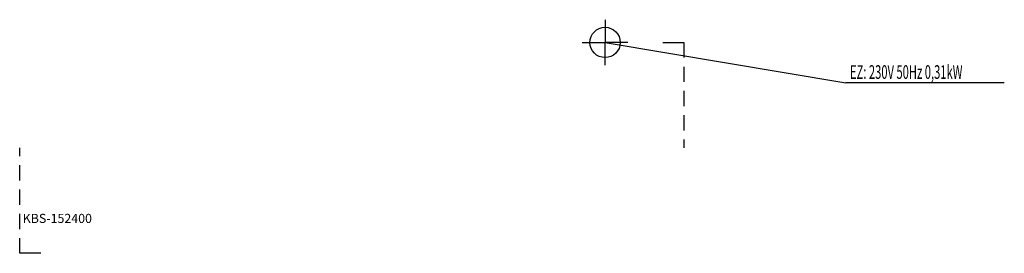
# Model space of a CAD drawing. Units: millimetres. Extents: x 0 to 3246, y 0 to 770.
import ezdxf

# ---------------------------------------------------------------- set-up
doc = ezdxf.new("R2010")
doc.units = ezdxf.units.MM
doc.header["$MEASUREMENT"] = 0
doc.linetypes.add('AUSGEZOGEN', pattern=[0, 0])
doc.linetypes.add('GESTRICHELT', pattern=[80, 50, -30])
doc.layers.get('0').update_dxf_attribs({"color": 1, "linetype": 'AUSGEZOGEN', "true_color": 0xff0000})
doc.layers.add('200', color=7, linetype='AUSGEZOGEN')
doc.layers.add('400', color=4, linetype='AUSGEZOGEN', true_color=0x00ffff)
doc.layers.add('550', color=2, linetype='AUSGEZOGEN', true_color=0xffff00)
doc.styles.get("Standard").update_dxf_attribs({"font": 'TXT.SHX'})

# ---------------------------------------------------------------- blocks, each defined once
blk = doc.blocks.new('GER_BLOCK_00001')
at = {"layer": '200', "linetype": 'AUSGEZOGEN'}
for p, q in [((2120.5, 695), (2190, 695)), ((69.5, 0), (0, 0))]:
    blk.add_line(p, q, dxfattribs=at)
at = {"layer": '200', "linetype": 'GESTRICHELT'}
for p, q in [((2190, 695), (2190, 347.5)), ((0, 0), (0, 347.5))]:
    blk.add_line(p, q, dxfattribs=at)
blk.add_attdef('', (0, 0), '', height=1)
blk = doc.blocks.new('INST_BLOCK_00001')
at = {"layer": '400', "linetype": 'AUSGEZOGEN'}
for p in [(1930, 770), (1855, 695), (2005, 695), (1930, 620)]:
    blk.add_line(p, (1930, 695), dxfattribs=at)
blk.add_circle((1930, 695), 50, dxfattribs=at)
blk.add_attdef('', (0, 0), '', height=1)

msp = doc.modelspace()

# ---------------------------------------------------------------- linework, layer by layer
at = {"layer": '400', "linetype": 'AUSGEZOGEN'}
for p in [(1930, 695), (3246.26, 561.5)]:
    msp.add_line(p, (2724, 561.5), dxfattribs=at)

# ---------------------------------------------------------------- block references
at = {"layer": '200'}
msp.add_blockref('GER_BLOCK_00001', (0, 0), dxfattribs=at)
at = {"layer": '400'}
msp.add_blockref('INST_BLOCK_00001', (0, 0), dxfattribs=at)

# ---------------------------------------------------------------- texts
at = {"layer": '400', "width": 0.6}
msp.add_text('EZ: 230V 50Hz 0,31kW', height=45, dxfattribs=at).set_placement((2737.5, 575))
at = {"layer": '550', "flags": 1}
msp.add_attdef('KBS-152400', (10, 100), '', height=30, dxfattribs=at)

doc.saveas('drawing.dxf')
